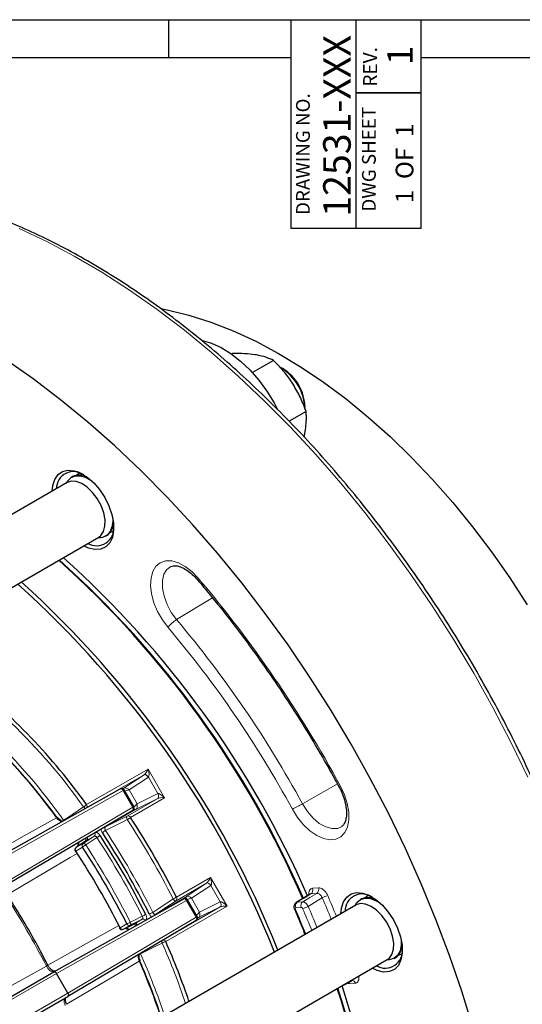
# Model space of a CAD drawing. Units: inches. Extents: x 0.7 to 33.3, y 0.7 to 21.3.
# Drawn here: x 24.4 to 27, y 16.1 to 21.3 of the extents above; entities that cross this region are included whole.
import ezdxf

# ---------------------------------------------------------------- set-up
doc = ezdxf.new("R2010")
doc.units = ezdxf.units.IN
doc.header["$MEASUREMENT"] = 0
doc.layers.add('1', color=7, linetype='Continuous')
doc.layers.add('TEMPLATE_TEXT', color=1, linetype='Continuous')
doc.styles.add('SLDTEXTSTYLE0', font='TXT', dxfattribs={"width": 0.7})
doc.styles.add('SLDTEXTSTYLE2', font='TXT', dxfattribs={"width": 0.6})

msp = doc.modelspace()

# ---------------------------------------------------------------- linework, layer by layer
at = {"color": 7, "linetype": 'Continuous', "lineweight": 25}
for p, q in [((0.7, 21.3), (33.3, 21.3)), ((25.15, 21.3), (25.15, 21.1)), ((25.8, 20.1931), (25.8, 21.3001)), ((26.1435, 21.3001), (26.1435, 20.1931)), ((26.487, 21.3001), (26.487, 20.1931)), ((0.9, 21.1), (25.8, 21.1)), ((26.487, 21.1), (33.1, 21.1)), ((26.487, 20.1931), (25.8, 20.1931)), ((25.4915, 19.5317), (25.4854, 19.5282)), ((25.7062, 19.4946), (25.5947, 19.4302)), ((25.7574, 19.4495), (25.7468, 19.4556)), ((25.8787, 19.2237), (25.7892, 19.1721)), ((25.869, 19.0885), (25.8751, 19.117)), ((24.6131, 18.8469), (19.8602, 16.1031)), ((24.642, 18.8787), (24.6369, 18.8758)), ((24.8577, 18.5875), (24.8381, 18.5803)), ((20.1067, 15.86), (24.78, 18.5578)), ((24.8169, 18.564), (24.822, 18.5669)), ((24.2059, 16.8374), (24.8941, 17.2249)), ((24.966, 17.1301), (24.9145, 17.2193)), ((24.9606, 17.1097), (24.2815, 16.7079)), ((25.9003, 16.6663), (25.8272, 16.6215)), ((25.9048, 16.6678), (25.9003, 16.6663)), ((26.1912, 16.6476), (26.2073, 16.661)), ((26.1427, 16.6085), (21.4205, 13.8824)), ((24.543, 16.2551), (25.2305, 16.6422)), ((25.3024, 16.5474), (25.2509, 16.6366)), ((26.1716, 16.6404), (26.1665, 16.6374)), ((25.297, 16.527), (24.6173, 16.1248)), ((21.5492, 13.5714), (26.3096, 16.3195)), ((26.3201, 16.3175), (26.3062, 16.3175)), ((26.3465, 16.3256), (26.3516, 16.3286)), ((21.53, 14.5158), (24.5423, 16.2547)), ((24.5444, 16.2559), (24.5391, 16.259)), ((24.6173, 16.1421), (24.5573, 16.2461)), ((26.0442, 16.1662), (26.1208, 16.2078)), ((26.1208, 16.2076), (26.1223, 16.2083)), ((24.412, 16.0062), (24.6173, 16.1248)), ((24.412, 16.0063), (24.6173, 16.1248)), ((24.6036, 16.1051), (24.6035, 16.1168))]:
    msp.add_line(p, q, dxfattribs=at)
at = {"color": 7, "linetype": 'Continuous', "lineweight": 35}
msp.add_line((26.487, 20.9132), (26.1435, 20.9132), dxfattribs=at)
at = {"color": 8, "linetype": 'Continuous', "lineweight": 18}
for p, q in [((25.3834, 18.2358), (25.1929, 18.121)), ((24.7163, 17.1406), (25.042, 17.3287)), ((25.042, 17.3287), (25.1295, 17.1773)), ((25.0208, 17.2991), (24.815, 17.1803)), ((24.9136, 17.2281), (25.0208, 17.2991)), ((25.0432, 17.2862), (24.9411, 17.2185)), ((25.0932, 17.1996), (25.0432, 17.2862)), ((24.9084, 17.2251), (24.9136, 17.2281)), ((24.9411, 17.2185), (24.9835, 17.145)), ((26.0449, 17.2509), (25.86, 17.1448)), ((24.9091, 17.2162), (24.2209, 16.8287)), ((24.9606, 17.127), (24.9091, 17.2162)), ((24.9309, 17.08), (25.0932, 17.1737)), ((25.1295, 17.1773), (24.9485, 17.0728)), ((25.0932, 17.1737), (24.9781, 17.1164)), ((24.9835, 17.145), (25.0932, 17.1996)), ((24.2809, 16.7248), (24.9606, 17.127)), ((24.9781, 17.1164), (24.8154, 17.0225)), ((24.7564, 16.9736), (24.7156, 16.9501)), ((24.6946, 16.9156), (24.6583, 16.8946)), ((24.6608, 16.9134), (24.6971, 16.9344)), ((25.1926, 16.6501), (25.3735, 16.7546)), ((25.3735, 16.7546), (25.461, 16.6032)), ((25.3523, 16.725), (25.19, 16.6313)), ((25.2451, 16.6539), (25.3523, 16.725)), ((25.3747, 16.712), (25.2726, 16.6443)), ((25.4247, 16.6255), (25.3747, 16.712)), ((25.9125, 16.6973), (25.9443, 16.7001)), ((25.0824, 16.56), (25.2451, 16.6539)), ((25.2726, 16.6443), (25.315, 16.5709)), ((25.9366, 16.6706), (25.9048, 16.6678)), ((25.2455, 16.6335), (24.5573, 16.246)), ((25.461, 16.6032), (25.1352, 16.4151)), ((25.2134, 16.4775), (25.4247, 16.5995)), ((25.297, 16.5443), (25.2455, 16.6335)), ((25.4247, 16.5995), (25.3096, 16.5422)), ((25.315, 16.5709), (25.4247, 16.6255)), ((25.8537, 16.5961), (25.8242, 16.5935)), ((25.8273, 16.6213), (25.8319, 16.623)), ((25.8319, 16.623), (25.8614, 16.6257)), ((24.6173, 16.1421), (25.297, 16.5443)), ((25.3096, 16.5422), (25.3044, 16.5392)), ((24.8931, 16.4878), (24.9294, 16.5088)), ((24.947, 16.5016), (24.9107, 16.4807)), ((24.9699, 16.5097), (25.0106, 16.5333)), ((25.0014, 16.3521), (25.002, 16.3504)), ((24.3065, 16.1749), (24.5027, 16.2855)), ((24.5573, 16.2461), (21.545, 14.5071)), ((26.1402, 16.1951), (26.1084, 16.1923)), ((21.605, 14.4032), (24.6173, 16.1421)), ((24.6173, 16.1248), (21.605, 14.3859))]:
    msp.add_line(p, q, dxfattribs=at)
at = {"color": 8, "linetype": 'Continuous', "lineweight": 18, "flags": 128}
for points in [[(27.0541, 17.2861), (26.9643, 17.4718), (26.8689, 17.6554), (26.7679, 17.8365), (26.6618, 18.0146), (26.5507, 18.1892), (26.4349, 18.36), (26.3148, 18.5264), (26.1906, 18.6881), (26.0626, 18.8446), (25.9312, 18.9956), (25.7967, 19.1406), (25.6594, 19.2794), (25.5198, 19.4115), (25.378, 19.5367), (25.2346, 19.6545), (25.0898, 19.7648), (24.944, 19.8671), (24.7976, 19.9614), (24.651, 20.0473), (24.5045, 20.1246), (24.3585, 20.1931)], [(25.1481, 18.0796), (25.1179, 18.12), (25.0926, 18.1643), (25.0732, 18.2107), (25.0606, 18.257), (25.0553, 18.3014), (25.0575, 18.3417), (25.0671, 18.3763), (25.0838, 18.4037), (25.1067, 18.4226), (25.135, 18.4322), (25.1673, 18.4322), (25.2023, 18.4224), (25.2384, 18.4034), (25.274, 18.376), (25.3076, 18.3413)], [(25.1629, 18.4029), (25.1417, 18.387), (25.126, 18.3612), (25.118, 18.3277), (25.1181, 18.2884), (25.1263, 18.2456), (25.1422, 18.2017), (25.1649, 18.1594), (25.1929, 18.121)], [(25.3051, 18.3306), (25.3047, 18.3312), (25.3044, 18.3337), (25.3054, 18.3371), (25.3076, 18.3413)], [(25.0432, 17.2862), (25.0407, 17.2898), (25.0378, 17.293), (25.0348, 17.2957), (25.0316, 17.2978), (25.0286, 17.2993), (25.0257, 17.3), (25.023, 17.2999), (25.0208, 17.2991)], [(24.9091, 17.2162), (24.9075, 17.2187), (24.9057, 17.2209), (24.9037, 17.2227), (24.9016, 17.2241), (24.8995, 17.2251), (24.8975, 17.2255), (24.8957, 17.2255), (24.8941, 17.2249)], [(24.9145, 17.2193), (24.9143, 17.2192), (24.9136, 17.2188), (24.9125, 17.2182), (24.911, 17.2173), (24.9091, 17.2162)], [(26.0611, 17.2386), (26.0826, 17.1927), (26.0976, 17.1461), (26.1054, 17.1009), (26.1057, 17.059), (26.0985, 17.0223), (26.0841, 16.9924), (26.0631, 16.9705), (26.0365, 16.9577), (26.0054, 16.9545), (25.9711, 16.9611), (25.9353, 16.9771), (25.8993, 17.0018), (25.8649, 17.0342), (25.8335, 17.0729), (25.8064, 17.1161)], [(25.0932, 17.1996), (25.095, 17.1956), (25.0964, 17.1915), (25.0972, 17.1876), (25.0975, 17.1838), (25.0972, 17.1804), (25.0964, 17.1775), (25.095, 17.1752), (25.0932, 17.1737)], [(24.5938, 17.0576), (24.6148, 17.0715), (24.7003, 17.1282)], [(24.966, 17.1301), (24.9658, 17.13), (24.9651, 17.1296), (24.964, 17.129), (24.9625, 17.1281), (24.9606, 17.127)], [(24.9606, 17.1097), (24.9619, 17.1108), (24.9629, 17.1123), (24.9635, 17.1143), (24.9637, 17.1166), (24.9635, 17.1191), (24.9629, 17.1217), (24.9619, 17.1244), (24.9606, 17.127)], [(25.86, 17.1448), (25.8858, 17.1044), (25.9162, 17.0692), (25.9493, 17.0414), (25.9832, 17.0224), (26.0161, 17.0135), (26.0459, 17.0151), (26.0664, 17.0239)], [(24.1661, 16.8519), (24.3978, 16.9824), (24.5558, 17.0714)], [(24.8154, 17.0225), (24.8724, 17.0509), (24.9309, 17.08)], [(24.9317, 17.0615), (24.9089, 17.0501), (24.8162, 17.0039)], [(24.9309, 17.08), (24.9297, 17.0789), (24.9288, 17.0772), (24.9282, 17.0751), (24.9281, 17.0727), (24.9284, 17.07), (24.9292, 17.0671), (24.9303, 17.0642), (24.9317, 17.0615)], [(24.8154, 17.0225), (24.8132, 17.0217), (24.8115, 17.0214)], [(24.6971, 16.9344), (24.7272, 16.9543), (24.7564, 16.9736)], [(24.7706, 16.9662), (24.7495, 16.9523), (24.7113, 16.9269)], [(24.6971, 16.9344), (24.6985, 16.9349), (24.7002, 16.935), (24.702, 16.9346), (24.7039, 16.9338), (24.7059, 16.9326), (24.7078, 16.931), (24.7097, 16.9291), (24.7113, 16.9269)], [(24.6658, 16.8822), (24.6288, 16.8603), (24.3775, 16.7117), (24.2954, 16.6632)], [(25.3747, 16.712), (25.3722, 16.7156), (25.3693, 16.7188), (25.3663, 16.7215), (25.3631, 16.7236), (25.3601, 16.7251), (25.3572, 16.7258), (25.3545, 16.7258), (25.3523, 16.725)], [(25.9048, 16.6678), (25.8688, 16.6457), (25.8319, 16.623)], [(25.8614, 16.6257), (25.8993, 16.6483), (25.9366, 16.6706)], [(25.9648, 16.6468), (25.9379, 16.6307), (25.8896, 16.6018)], [(25.0667, 16.57), (25.088, 16.584), (25.1743, 16.6412)], [(25.19, 16.6313), (25.1355, 16.5952), (25.0824, 16.56)], [(25.1743, 16.6412), (25.176, 16.6386), (25.178, 16.6362), (25.1801, 16.6341), (25.1823, 16.6325), (25.1845, 16.6314), (25.1865, 16.6308), (25.1884, 16.6307), (25.19, 16.6313)], [(25.2455, 16.6335), (25.2439, 16.636), (25.2421, 16.6382), (25.2401, 16.64), (25.238, 16.6414), (25.236, 16.6424), (25.234, 16.6428), (25.2321, 16.6428), (25.2305, 16.6422)], [(25.2509, 16.6366), (25.2507, 16.6365), (25.2501, 16.6361), (25.2489, 16.6355), (25.2474, 16.6346), (25.2455, 16.6335)], [(25.4247, 16.6255), (25.4265, 16.6215), (25.4279, 16.6174), (25.4287, 16.6134), (25.429, 16.6096), (25.4287, 16.6062), (25.4279, 16.6033), (25.4265, 16.6011), (25.4247, 16.5995)], [(24.9477, 16.5176), (24.9703, 16.5289), (25.0113, 16.5493)], [(25.0796, 16.5572), (25.0806, 16.5585), (25.0824, 16.56)], [(25.3024, 16.5474), (25.3022, 16.5473), (25.3016, 16.5469), (25.3004, 16.5463), (25.2989, 16.5454), (25.297, 16.5443)], [(25.297, 16.527), (25.2983, 16.5281), (25.2993, 16.5296), (25.2999, 16.5316), (25.3001, 16.5339), (25.2999, 16.5364), (25.2993, 16.539), (25.2983, 16.5417), (25.297, 16.5443)], [(25.8225, 16.5858), (25.8202, 16.5854), (25.8186, 16.5855), (25.8178, 16.5858), (25.8177, 16.586)], [(24.5113, 16.2894), (24.744, 16.4205), (24.8864, 16.5007)], [(25.0106, 16.5333), (24.9793, 16.5177), (24.947, 16.5016)], [(24.9477, 16.5176), (24.9487, 16.5151), (24.9494, 16.5126), (24.9498, 16.5101), (24.9499, 16.5078), (24.9496, 16.5057), (24.949, 16.504), (24.9481, 16.5026), (24.947, 16.5016)], [(25.1165, 16.4074), (25.0939, 16.3961), (25.002, 16.3504)], [(24.995, 16.3107), (24.9425, 16.2796), (24.6908, 16.1307), (24.6098, 16.0828)], [(26.1045, 16.199), (26.1066, 16.1961), (26.1084, 16.1923)]]:
    msp.add_lwpolyline(points, dxfattribs=at)
at = {"color": 7, "linetype": 'Continuous', "lineweight": 25, "flags": 128}
for points in [[(25.1098, 19.7692), (25.1426, 19.7629), (25.2578, 19.7349), (25.3749, 19.6976), (25.4934, 19.6513), (25.6128, 19.596), (25.7327, 19.532), (25.8527, 19.4596), (25.9723, 19.3789), (26.091, 19.2903), (26.2085, 19.1941), (26.3242, 19.0907), (26.4378, 18.9804), (26.5489, 18.8637), (26.6569, 18.7411), (26.7616, 18.6129), (26.8625, 18.4796), (26.9592, 18.3417), (27.0514, 18.1998)], [(25.3303, 19.5995), (25.3773, 19.5862), (25.429, 19.5631), (25.481, 19.5313), (25.5322, 19.4914), (25.5817, 19.4441), (25.6283, 19.3906), (25.6712, 19.3319), (25.7095, 19.2691), (25.7261, 19.2376)], [(26.7622, 15.9617), (26.7039, 16.1515), (26.6389, 16.3415), (26.5673, 16.5314), (26.4893, 16.7206), (26.4052, 16.9086), (26.3151, 17.0951), (26.2192, 17.2794), (26.1179, 17.4612), (26.0114, 17.64), (25.8998, 17.8153), (25.7836, 17.9868), (25.663, 18.1538), (25.5383, 18.3162), (25.4098, 18.4733), (25.2779, 18.6249), (25.1429, 18.7705), (25.005, 18.9098), (24.8648, 19.0425), (24.7225, 19.1681), (24.5785, 19.2864), (24.4331, 19.3971), (24.2868, 19.4999)], [(24.5336, 18.801), (24.5366, 18.8312), (24.5471, 18.8641), (24.5646, 18.8893), (24.5883, 18.9059), (24.6171, 18.9129), (24.6495, 18.9101), (24.6842, 18.8976), (24.7195, 18.8759), (24.7537, 18.8461), (24.7852, 18.8097), (24.8126, 18.7682), (24.8346, 18.7236), (24.8501, 18.6781), (24.8585, 18.6337)], [(24.6617, 18.8859), (24.6742, 18.8971), (24.6777, 18.8993)], [(24.6097, 18.8449), (24.6154, 18.8551), (24.6334, 18.8735), (24.6567, 18.883), (24.6842, 18.883), (24.7141, 18.8735), (24.7432, 18.8562)], [(24.78, 18.5578), (24.7913, 18.5664), (24.8058, 18.5878), (24.8135, 18.6164), (24.8138, 18.6504), (24.8067, 18.6876), (24.7928, 18.7258), (24.7727, 18.7625), (24.7479, 18.7954), (24.7199, 18.8225), (24.6904, 18.842), (24.6613, 18.8528), (24.6344, 18.8541), (24.6131, 18.8469)], [(24.8585, 18.6337), (24.8593, 18.5925), (24.8525, 18.5564), (24.8384, 18.5272), (24.8177, 18.5062), (24.7913, 18.4943), (24.7605, 18.4922), (24.7267, 18.4999), (24.7004, 18.5119)], [(24.8531, 18.6658), (24.8542, 18.6435), (24.8499, 18.6109)], [(24.7156, 16.9501), (24.6889, 16.9322), (24.6608, 16.9134)], [(24.6563, 16.8925), (24.6563, 16.8926), (24.6565, 16.893), (24.6572, 16.8937), (24.6583, 16.8946)], [(26.0632, 16.5626), (26.0662, 16.5929), (26.0767, 16.6257), (26.0942, 16.651), (26.1179, 16.6675), (26.1466, 16.6745), (26.1791, 16.6717), (26.2138, 16.6592), (26.2491, 16.6375), (26.2833, 16.6078), (26.3148, 16.5713), (26.3422, 16.5298), (26.3642, 16.4853), (26.3797, 16.4397), (26.3881, 16.3953)], [(26.139, 16.6059), (26.1489, 16.6222), (26.1683, 16.6384), (26.1929, 16.6455), (26.2211, 16.6431), (26.2514, 16.6313), (26.2728, 16.6179)], [(26.198, 16.6485), (26.1734, 16.6414), (26.1716, 16.6404)], [(26.2476, 16.6386), (26.2262, 16.6461), (26.198, 16.6485)], [(26.1672, 16.6161), (26.1436, 16.609), (26.1427, 16.6085)], [(26.3096, 16.3195), (26.3186, 16.326), (26.334, 16.3464), (26.3425, 16.3741), (26.3438, 16.4075), (26.3376, 16.4445), (26.3245, 16.4827), (26.3051, 16.5197), (26.2808, 16.5532), (26.2531, 16.5811), (26.2237, 16.6017), (26.1944, 16.6136), (26.1672, 16.6161)], [(24.8903, 16.4872), (24.8904, 16.4872), (24.8909, 16.4871), (24.8918, 16.4874), (24.8931, 16.4878)], [(24.9107, 16.4807), (24.941, 16.4955), (24.9699, 16.5097)], [(26.3881, 16.3953), (26.3889, 16.3541), (26.3821, 16.318), (26.368, 16.2888), (26.3473, 16.2678), (26.3209, 16.2559), (26.2901, 16.2538), (26.2563, 16.2615), (26.23, 16.2736)], [(26.3827, 16.4275), (26.3834, 16.3965), (26.3772, 16.3653), (26.3641, 16.3409), (26.3447, 16.3246), (26.3201, 16.3175)], [(26.3873, 16.3492), (26.3855, 16.3482), (26.3677, 16.342)], [(24.5423, 16.2547), (24.5439, 16.2553), (24.5457, 16.2554), (24.5477, 16.2549), (24.5498, 16.254), (24.5519, 16.2526), (24.5539, 16.2507), (24.5557, 16.2485), (24.5573, 16.2461)], [(24.6173, 16.1421), (24.6186, 16.1395), (24.6196, 16.1368), (24.6202, 16.1342), (24.6204, 16.1317), (24.6202, 16.1294), (24.6196, 16.1275), (24.6186, 16.1259), (24.6173, 16.1248)], [(26.0952, 14.0832), (26.1342, 14.1828), (26.1721, 14.3025), (26.203, 14.4285), (26.2267, 14.5605), (26.2431, 14.6979), (26.2523, 14.8404), (26.2541, 14.9876), (26.2486, 15.1388), (26.2358, 15.2936), (26.2157, 15.4516), (26.1885, 15.6121), (26.1541, 15.7747), (26.1127, 15.9389), (26.0644, 16.1041), (26.0445, 16.1664)]]:
    msp.add_lwpolyline(points, dxfattribs=at)
at = {"color": 7, "linetype": 'Continuous', "lineweight": 25}
for centre, radius, start, end in [((25.6011, 19.2245), 0.2732, 2.2289, 57.7657), ((25.6244, 19.238), 0.2498, 2.158, 57.8366), ((24.6476, 18.8139), 0.0917, 53.4286, 180.0648), ((24.6784, 18.8048), 0.0824, 61.2324, 116.1856), ((24.777, 18.6349), 0.0815, 303.5099, 359.0614), ((24.7687, 18.6042), 0.0917, 239.976, 6.5199), ((24.7834, 18.623), 0.0675, 264.1825, 349.6047), ((21.0939, 14.5679), 5.1995, 23.5063, 48.0652), ((21.1296, 14.5897), 5.1618, 23.447, 48.1895), ((21.1512, 14.6003), 5.1634, 23.4803, 48.2031), ((20.8816, 14.4402), 5.2179, 21.706, 48.0507), ((20.8942, 14.4482), 5.1826, 21.6416, 48.1704), ((21.9927, 15.1798), 3.356, 35.7518, 51.5475), ((21.9031, 15.131), 3.29, 36.1273, 51.5172), ((24.9015, 17.2118), 0.015, 43.4505, 119.3811), ((24.9015, 17.2118), 0.015, 30, 43.4505), ((24.953, 17.1226), 0.015, 300.6134, 30), ((21.2567, 14.6595), 4.4106, 26.8277, 33.1723), ((21.1989, 14.6261), 4.2903, 26.7638, 33.2362), ((21.1677, 14.6081), 4.3445, 26.7136, 33.2864), ((24.6689, 16.9008), 0.015, 123.8259, 210), ((21.1534, 14.5999), 4.2311, 26.8179, 33.1821), ((24.6689, 16.9008), 0.015, 210, 213.2839), ((21.2258, 14.6417), 4.1058, 26.7206, 33.2794), ((25.2379, 16.6291), 0.015, 43.4505, 119.3811), ((26.1772, 16.5756), 0.0917, 53.4286, 180.0648), ((25.2379, 16.6291), 0.015, 30, 43.4505), ((25.2894, 16.5399), 0.015, 300.6134, 30), ((24.9037, 16.4939), 0.015, 206.7162, 210), ((24.9037, 16.4939), 0.015, 210, 296.1681), ((21.7577, 14.9183), 3.6943, 18.6247, 23.9012), ((26.305, 16.3974), 0.0831, 304.0728, 358.4985), ((26.2983, 16.3659), 0.0917, 239.976, 6.5199), ((21.6766, 14.8691), 3.6213, 18.4245, 23.5328), ((22.0295, 14.8491), 4.2539, 6.4719, 18.2451), ((22.2011, 14.8778), 4.0568, 3.7722, 18.5451)]:
    msp.add_arc(centre, radius, start, end, dxfattribs=at)
at = {"color": 8, "linetype": 'Continuous', "lineweight": 18}
for centre, radius, start, end in [((20.3079, 14.116), 6.546, 28.49173, 40.20214), ((25.2693, 17.9935), 0.1487, 120.9293, 144.6365), ((20.7666, 14.3803), 5.7952, 28.49173, 40.20214), ((20.7799, 14.3879), 5.7192, 28.4917, 40.2021), ((22.1454, 15.3154), 3.1328, 35.3577, 56.838), ((22.034, 15.2573), 3.1065, 35.7305, 56.9807), ((22.0455, 15.2571), 3.1202, 35.2432, 56.9694), ((24.9196, 17.2193), 0.0107, 124.1264, 152.9796), ((24.9204, 17.2193), 0.0111, 124.4601, 155.1674), ((26.0493, 17.2566), 0.0215, 281.0035, 303.3268), ((24.6598, 17.1971), 0.0799, 300.4695, 315.0607), ((24.7143, 17.1379), 0.017, 214.4534, 255.9546), ((24.7033, 17.1324), 0.0154, 331.4342, 32.279), ((24.9732, 17.1274), 0.012, 238.701, 293.9655), ((24.9736, 17.128), 0.0124, 238.4523, 293.9082), ((25.3628, 18.0095), 0.9975, 296.4067, 299.8981), ((24.5616, 17.0646), 0.00895, 88.3266, 130.2875), ((24.9358, 17.0668), 0.014, 25.243, 110.2924), ((24.8554, 17.1924), 0.1516, 300.2222, 307.8896), ((21.2615, 14.6623), 4.3847, 26.8277, 33.1723), ((24.6389, 16.9822), 0.0879, 120.9231, 126.0948), ((24.707, 16.9607), 0.0137, 309.1994, 26.6), ((24.7477, 16.9843), 0.0137, 309.3147, 28.4052), ((24.6958, 17.0946), 0.1486, 300.2271, 308.0474), ((21.2038, 14.629), 4.2644, 26.7638, 33.2362), ((24.8899, 16.8774), 0.1464, 120.2309, 128.1712), ((21.1628, 14.6053), 4.3704, 26.7136, 33.2864), ((24.6698, 16.9026), 0.014, 129.7022, 214.7583), ((24.7061, 16.9236), 0.014, 129.7022, 214.7583), ((24.7874, 16.7964), 0.1511, 120.223, 127.9137), ((21.1485, 14.5971), 4.257, 26.8179, 33.1821), ((25.8901, 16.6874), 0.0245, 306.9938, 23.8498), ((25.9218, 16.6902), 0.0245, 306.9938, 23.8498), ((20.7193, 14.3493), 4.2501, 27.1015, 32.8985), ((25.2497, 16.5094), 0.1518, 112.1184, 119.7728), ((25.181, 16.6421), 0.014, 309.7022, 34.7583), ((25.252, 16.6443), 0.0119, 125.7097, 181.6081), ((25.2531, 16.6441), 0.0125, 126.4201, 181.205), ((26.0218, 16.5472), 0.1148, 104.2356, 119.8109), ((20.9617, 14.4649), 5.4582, 22.271, 23.5628), ((20.9552, 14.4612), 5.4967, 22.3254, 23.5627), ((25.8467, 16.6034), 0.0245, 126.9938, 203.8498), ((25.8761, 16.6061), 0.0245, 126.9938, 203.8498), ((25.8327, 16.7011), 0.1145, 284.1933, 299.8101), ((20.8893, 14.423), 5.4544, 22.2665, 23.5449), ((25.0852, 16.4201), 0.1488, 111.9605, 119.7679), ((24.994, 16.6972), 0.1466, 291.8368, 299.7641), ((25.3053, 16.5525), 0.0111, 264.8238, 295.5341), ((25.3049, 16.5518), 0.0107, 267.0104, 295.8678), ((20.9565, 14.4619), 5.3093, 22.0525, 23.58), ((20.8958, 14.4267), 5.4159, 22.2113, 23.545), ((24.9058, 16.4938), 0.014, 205.243, 290.2924), ((24.8725, 16.649), 0.1513, 292.0942, 299.772), ((24.9421, 16.5148), 0.014, 205.243, 290.2924), ((24.9747, 16.497), 0.0137, 33.7021, 110.8145), ((25.0155, 16.5204), 0.0137, 31.8459, 110.6956), ((25.1317, 16.4147), 0.0169, 163.2314, 205.6577), ((25.1559, 16.3378), 0.08, 104.947, 119.5256), ((21.7625, 14.921), 3.6685, 18.5443, 23.9018), ((25.1216, 16.4079), 0.0154, 27.672, 89.4834), ((24.9593, 16.4274), 0.088, 293.8916, 299.0719), ((21.6607, 14.8627), 3.6575, 18.5025, 24.0011), ((24.4923, 16.3085), 0.0253, 294.3363, 315.7537), ((24.992, 16.3191), 0.00899, 289.7713, 331.5114), ((21.6513, 14.8545), 3.647, 18.5068, 23.5321), ((26.1224, 16.1897), 0.0187, 16.9292, 90.1964)]:
    msp.add_arc(centre, radius, start, end, dxfattribs=at)
for centre, major_axis, ratio, start_param, end_param in [((25.0314, 17.3226), (0.0144, 0.0244), 0.229181, 3.580348, 5.098785), ((25.0314, 17.3226), (-0.0104, 0.0372), 0.308302, 3.272944, 4.791381), ((24.9254, 17.2089), (-0.012, 0.019), 0.548251, 6.2091, 6.258721), ((24.9307, 17.2125), (0.0189, -0.0141), 0.478609, 1.36861, 2.887046), ((24.9307, 17.2125), (0.0226, 0.0059), 0.157381, 1.050859, 2.104676), ((25.1188, 17.1712), (-0.027, 0.0276), 0.308306, 4.633359, 6.151795), ((25.1188, 17.1712), (0.0283, 0.0003), 0.229114, 1.184328, 2.702765), ((24.9731, 17.139), (0.0164, 0.0166), 0.157258, 4.17161, 5.232362), ((24.9674, 17.1362), (-0.0104, 0.0199), 0.548246, 3.166215, 3.215836), ((24.9731, 17.139), (-0.0028, 0.0234), 0.478567, 3.396271, 4.914707), ((25.3629, 16.7484), (0.0144, 0.0244), 0.229181, 3.580348, 5.098785), ((25.3629, 16.7484), (-0.0104, 0.0372), 0.308302, 3.272944, 4.791381), ((25.2569, 16.6348), (-0.012, 0.019), 0.548251, 6.2091, 6.258721), ((25.2622, 16.6383), (0.0189, -0.0141), 0.478609, 1.36861, 2.887046), ((25.2622, 16.6383), (0.0226, 0.0059), 0.157381, 1.050859, 2.111603), ((25.4503, 16.597), (-0.027, 0.0276), 0.308306, 4.633359, 6.151795), ((25.4503, 16.597), (0.0283, 0.0003), 0.229114, 1.184328, 2.702765), ((25.3046, 16.5648), (0.0164, 0.0166), 0.157258, 4.178545, 5.232362), ((25.2989, 16.562), (-0.0104, 0.0199), 0.548246, 3.166215, 3.215836), ((25.3046, 16.5648), (-0.0028, 0.0234), 0.478567, 3.396271, 4.914707)]:
    msp.add_ellipse(centre, major_axis=major_axis, ratio=ratio, start_param=start_param, end_param=end_param, dxfattribs=at)
at = {"color": 7, "linetype": 'Continuous', "lineweight": 25}
msp.add_ellipse((24.6098, 16.1378), major_axis=(-0.0075, 0.013), ratio=0.577382, start_param=3.141636, end_param=3.93425, dxfattribs=at)
for points, knots in [([(27.0983, 13.3423), (27.1023, 13.3463), (27.1338, 13.378), (27.1876, 13.4445), (27.2593, 13.5421), (27.3246, 13.6474), (27.3842, 13.7595), (27.4376, 13.8781), (27.4848, 14.0031), (27.5257, 14.134), (27.5602, 14.2707), (27.5881, 14.4128), (27.6095, 14.5599), (27.6242, 14.7118), (27.6323, 14.868), (27.6337, 15.0282), (27.6285, 15.192), (27.6167, 15.3592), (27.5982, 15.5292), (27.5732, 15.7017), (27.5417, 15.8763), (27.5037, 16.0526), (27.4595, 16.2303), (27.409, 16.4089), (27.3524, 16.588), (27.2899, 16.7673), (27.2215, 16.9462), (27.1474, 17.1245), (27.0679, 17.3018), (26.9829, 17.4775), (26.8929, 17.6514), (26.7979, 17.823), (26.6983, 17.992), (26.5941, 18.1579), (26.4856, 18.3204), (26.3732, 18.4792), (26.2569, 18.6339), (26.1372, 18.7841), (26.0142, 18.9294), (25.8883, 19.0697), (25.7596, 19.2045), (25.6286, 19.3335), (25.4955, 19.4565), (25.3605, 19.5731), (25.224, 19.6832), (25.0864, 19.7864), (24.9478, 19.8825), (24.8086, 19.9713), (24.6691, 20.0526), (24.5297, 20.1262), (24.3906, 20.1919), (24.2521, 20.2495), (24.1145, 20.299), (23.9783, 20.3402), (23.8436, 20.3729), (23.7109, 20.3972), (23.5804, 20.4129), (23.4524, 20.4199), (23.3272, 20.4185), (23.2053, 20.408), (23.1093, 20.3942), (23.0554, 20.3808), (23.0396, 20.3769)], [0, 0, 0, 0, 0.002424, 0.019362, 0.036321, 0.053305, 0.070312, 0.087342, 0.104391, 0.121456, 0.138535, 0.155624, 0.172719, 0.18982, 0.206922, 0.224026, 0.24113, 0.258232, 0.275333, 0.292431, 0.309528, 0.326622, 0.343715, 0.360805, 0.377893, 0.39498, 0.412065, 0.429149, 0.446232, 0.463314, 0.480396, 0.497477, 0.514558, 0.53164, 0.548721, 0.565803, 0.582886, 0.599971, 0.617056, 0.634143, 0.651232, 0.668323, 0.685415, 0.702511, 0.719609, 0.736709, 0.753812, 0.770918, 0.788025, 0.805135, 0.822246, 0.839356, 0.856465, 0.873571, 0.89067, 0.907761, 0.92484, 0.941903, 0.958948, 0.97597, 0.992968, 1, 1, 1, 1]), ([(25.6164, 19.5233), (25.6139, 19.5237), (25.5944, 19.527), (25.5543, 19.531), (25.5125, 19.5315), (25.4915, 19.5317)], [0, 0, 0, 0, 0.070092, 0.530785, 1, 1, 1, 1]), ([(25.7062, 19.4946), (25.6937, 19.5004), (25.6684, 19.5122), (25.6339, 19.5196), (25.6164, 19.5233)], [0, 0, 0, 0, 0.495458, 1, 1, 1, 1]), ([(25.81, 19.3693), (25.808, 19.3725), (25.7923, 19.3967), (25.7593, 19.4403), (25.724, 19.4764), (25.7062, 19.4946)], [0, 0, 0, 0, 0.070092, 0.530785, 1, 1, 1, 1]), ([(25.8787, 19.2237), (25.8696, 19.2485), (25.8512, 19.2987), (25.8238, 19.3456), (25.81, 19.3693)], [0, 0, 0, 0, 0.495458, 1, 1, 1, 1]), ([(25.8751, 19.117), (25.8785, 19.1458), (25.8829, 19.1839), (25.8795, 19.216), (25.8787, 19.2237)], [0, 0, 0, 0, 0.759423, 1, 1, 1, 1]), ([(25.1627, 18.4026), (25.1669, 18.4042), (25.1752, 18.4074), (25.1948, 18.4066), (25.2193, 18.3993), (25.2473, 18.3841), (25.2754, 18.3622), (25.2946, 18.3428), (25.3041, 18.3317), (25.3051, 18.3306)], [0, 0, 0, 0, 0.169872, 0.327942, 0.497666, 0.661197, 0.824483, 0.98133, 1, 1, 1, 1]), ([(25.3051, 18.3306), (25.3257, 18.306), (25.3857, 18.2347), (25.4826, 18.1128), (25.5943, 17.9639), (25.7023, 17.8108), (25.8064, 17.654), (25.9062, 17.4938), (25.9882, 17.3539), (26.036, 17.2671), (26.0534, 17.2355)], [0, 0, 0, 0, 0.074013, 0.214828, 0.355663, 0.496507, 0.637359, 0.778216, 0.919075, 1, 1, 1, 1]), ([(26.0534, 17.2355), (26.0568, 17.2289), (26.0669, 17.2095), (26.08, 17.1764), (26.09, 17.138), (26.0941, 17.1026), (26.0925, 17.0723), (26.0863, 17.0487), (26.0772, 17.0324), (26.0703, 17.0269), (26.0668, 17.0242)], [0, 0, 0, 0, 0.069878, 0.205252, 0.339866, 0.472907, 0.604031, 0.73381, 0.864385, 1, 1, 1, 1]), ([(24.5884, 17.0527), (24.5864, 17.0533), (24.5817, 17.0546), (24.5716, 17.0618), (24.5651, 17.0697), (24.5619, 17.0736)], [0, 0, 0, 0, 0.2716, 0.640045, 1, 1, 1, 1]), ([(24.675, 16.9229), (24.6749, 16.9234), (24.6733, 16.9288), (24.6737, 16.936), (24.6749, 16.9396), (24.6753, 16.9409)], [0, 0, 0, 0, 0.059052, 0.668521, 1, 1, 1, 1]), ([(24.7166, 16.9511), (24.7166, 16.9511), (24.7166, 16.9511), (24.7157, 16.9504), (24.7152, 16.9499)], [0, 0, 0, 0, 0.355716, 1, 1, 1, 1]), ([(24.5104, 16.2909), (24.4982, 16.3144), (24.4628, 16.3826), (24.4004, 16.4939), (24.3401, 16.5934), (24.3046, 16.6487), (24.2963, 16.6617)], [0, 0, 0, 0, 0.185921, 0.539017, 0.892152, 1, 1, 1, 1]), ([(25.9014, 16.6672), (25.9014, 16.6672), (25.9016, 16.6678), (25.9002, 16.6661), (25.8998, 16.6661), (25.8997, 16.6661)], [0, 0, 0, 0, 0.06337, 0.694614, 1, 1, 1, 1]), ([(25.8272, 16.6214), (25.8247, 16.6195), (25.8201, 16.616), (25.8161, 16.6083), (25.8146, 16.6001), (25.8152, 16.5924), (25.8172, 16.5879), (25.8181, 16.5861)], [0, 0, 0, 0, 0.22688, 0.434634, 0.634112, 0.848931, 1, 1, 1, 1]), ([(25.8177, 16.586), (25.8297, 16.5586), (25.8489, 16.5143), (25.8664, 16.4698), (25.8731, 16.4528)], [0, 0, 0, 0, 0.618586, 1, 1, 1, 1]), ([(24.9415, 16.4794), (24.9396, 16.4799), (24.9353, 16.4809), (24.9293, 16.4855), (24.926, 16.4882)], [0, 0, 0, 0, 0.436581, 1, 1, 1, 1]), ([(24.9697, 16.5095), (24.9699, 16.5096), (24.9707, 16.5102), (24.9711, 16.5101), (24.9714, 16.51)], [0, 0, 0, 0, 0.222688, 1, 1, 1, 1]), ([(24.9991, 16.3167), (24.9974, 16.3216), (24.994, 16.3316), (24.9935, 16.3433), (24.9948, 16.3471), (24.9953, 16.3484)], [0, 0, 0, 0, 0.389529, 0.781174, 1, 1, 1, 1]), ([(24.5425, 16.2573), (24.5422, 16.2574), (24.5398, 16.258), (24.5319, 16.263), (24.5218, 16.2731), (24.5142, 16.2833), (24.5112, 16.2896), (24.5106, 16.2909)], [0, 0, 0, 0, 0.043584, 0.329207, 0.615966, 0.919794, 1, 1, 1, 1]), ([(24.9999, 16.3149), (24.9997, 16.3154), (24.9993, 16.316), (24.9992, 16.3166), (24.9991, 16.3167)], [0, 0, 0, 0, 0.812874, 1, 1, 1, 1]), ([(24.5481, 16.258), (24.5462, 16.258), (24.5417, 16.258), (24.5367, 16.2598), (24.5344, 16.2619), (24.534, 16.2623)], [0, 0, 0, 0, 0.382661, 0.894598, 1, 1, 1, 1]), ([(24.6039, 16.1045), (24.6037, 16.1054), (24.6032, 16.1082), (24.6041, 16.1128), (24.6055, 16.1167), (24.6067, 16.1184), (24.607, 16.1188)], [0, 0, 0, 0, 0.177448, 0.572873, 0.907132, 1, 1, 1, 1]), ([(24.6099, 16.0827), (24.6097, 16.083), (24.6069, 16.0885), (24.6044, 16.0969), (24.604, 16.1031), (24.6039, 16.1051)], [0, 0, 0, 0, 0.0483902, 0.6936082, 1, 1, 1, 1])]:
    msp.add_open_spline(points, degree=3, knots=knots, dxfattribs=at)
at = {"color": 8, "linetype": 'Continuous', "lineweight": 18}
for points, knots in [([(24.5855, 17.0511), (24.5827, 17.0516), (24.5766, 17.0526), (24.5658, 17.0596), (24.5592, 17.0674), (24.5558, 17.0714)], [0, 0, 0, 0, 0.2828649, 0.6280584, 1, 1, 1, 1]), ([(24.5948, 17.0563), (24.5945, 17.0566), (24.5942, 17.057), (24.5939, 17.0574), (24.5938, 17.0576)], [0, 0, 0, 0, 0.641752, 1, 1, 1, 1]), ([(24.7923, 17.0101), (24.7929, 17.0072), (24.7943, 17.0012), (24.7977, 16.9955), (24.7994, 16.9925)], [0, 0, 0, 0, 0.485818, 1, 1, 1, 1]), ([(24.8154, 17.0225), (24.8146, 17.0218), (24.813, 17.0206), (24.8119, 17.0171), (24.812, 17.0129), (24.8134, 17.0082), (24.8153, 17.0053), (24.8162, 17.0039)], [0, 0, 0, 0, 0.192489, 0.3939749, 0.5954494, 0.7974784, 1, 1, 1, 1]), ([(24.7139, 16.9637), (24.7131, 16.9619), (24.7116, 16.9581), (24.7121, 16.9527), (24.7125, 16.9498)], [0, 0, 0, 0, 0.452494, 1, 1, 1, 1]), ([(24.7564, 16.9736), (24.7573, 16.974), (24.7593, 16.9748), (24.7629, 16.9739), (24.7665, 16.9715), (24.769, 16.9687), (24.7702, 16.9668), (24.7706, 16.9662)], [0, 0, 0, 0, 0.22928, 0.458169, 0.686701, 0.915449, 1, 1, 1, 1]), ([(24.7874, 16.9776), (24.7867, 16.9786), (24.7841, 16.9824), (24.7788, 16.9879), (24.7715, 16.9928), (24.767, 16.9935), (24.7648, 16.9938)], [0, 0, 0, 0, 0.109771, 0.407205, 0.704742, 1, 1, 1, 1]), ([(24.6703, 16.9197), (24.6699, 16.9237), (24.6691, 16.9313), (24.6714, 16.9366), (24.6725, 16.9392)], [0, 0, 0, 0, 0.52307, 1, 1, 1, 1]), ([(25.8949, 16.663), (25.8944, 16.6669), (25.8933, 16.6759), (25.8966, 16.6871), (25.9031, 16.6952), (25.9095, 16.6966), (25.9125, 16.6973)], [0, 0, 0, 0, 0.208375, 0.484762, 0.761122, 1, 1, 1, 1]), ([(25.9443, 16.7001), (25.9481, 16.6999), (25.9557, 16.6995), (25.9685, 16.6921), (25.9805, 16.6807), (25.9889, 16.6686), (25.9925, 16.6609), (25.9936, 16.6585)], [0, 0, 0, 0, 0.224533, 0.449068, 0.67357, 0.89806, 1, 1, 1, 1]), ([(25.9648, 16.6468), (25.9642, 16.6482), (25.9621, 16.6526), (25.9574, 16.6595), (25.9506, 16.6661), (25.9432, 16.6703), (25.9388, 16.6705), (25.9366, 16.6706)], [0, 0, 0, 0, 0.101953, 0.326446, 0.550927, 0.775448, 1, 1, 1, 1]), ([(25.8242, 16.5935), (25.8237, 16.5934), (25.8227, 16.5931), (25.8218, 16.5918), (25.8215, 16.59), (25.8217, 16.5879), (25.8222, 16.5865), (25.8225, 16.5858)], [0, 0, 0, 0, 0.205682, 0.411366, 0.617011, 0.822636, 1, 1, 1, 1]), ([(25.8608, 16.5902), (25.8604, 16.5909), (25.8596, 16.5924), (25.858, 16.5943), (25.8562, 16.5956), (25.8547, 16.5962), (25.8539, 16.5961), (25.8537, 16.5961)], [0, 0, 0, 0, 0.224454, 0.44891, 0.673333, 0.897745, 1, 1, 1, 1]), ([(25.8614, 16.6257), (25.8623, 16.6257), (25.8654, 16.6257), (25.8712, 16.6236), (25.8783, 16.6183), (25.8849, 16.6108), (25.888, 16.6048), (25.8896, 16.6018)], [0, 0, 0, 0, 0.102249, 0.32666, 0.551092, 0.775554, 1, 1, 1, 1]), ([(25.0113, 16.5493), (25.012, 16.5478), (25.0135, 16.5448), (25.0141, 16.5403), (25.0136, 16.5365), (25.0121, 16.5342), (25.0109, 16.5335), (25.0106, 16.5333)], [0, 0, 0, 0, 0.22928, 0.458169, 0.686701, 0.915449, 1, 1, 1, 1]), ([(25.0317, 16.5302), (25.0323, 16.531), (25.0341, 16.5334), (25.0347, 16.54), (25.0336, 16.5489), (25.0309, 16.555), (25.0296, 16.5581)], [0, 0, 0, 0, 0.131551, 0.420797, 0.710407, 1, 1, 1, 1]), ([(25.0485, 16.5611), (25.0501, 16.5583), (25.0533, 16.5526), (25.0578, 16.5483), (25.06, 16.5462)], [0, 0, 0, 0, 0.491187, 1, 1, 1, 1]), ([(25.0667, 16.57), (25.0675, 16.5685), (25.069, 16.5656), (25.0722, 16.562), (25.0758, 16.5597), (25.0795, 16.5588), (25.0814, 16.5596), (25.0824, 16.56)], [0, 0, 0, 0, 0.192489, 0.393975, 0.595449, 0.797478, 1, 1, 1, 1]), ([(24.9677, 16.5074), (24.9701, 16.5056), (24.9745, 16.5023), (24.9787, 16.5017), (24.9806, 16.5014)], [0, 0, 0, 0, 0.541593, 1, 1, 1, 1]), ([(24.9386, 16.4778), (24.9357, 16.4782), (24.93, 16.479), (24.924, 16.4835), (24.921, 16.4857)], [0, 0, 0, 0, 0.5032066, 1, 1, 1, 1]), ([(24.995, 16.3107), (24.9933, 16.3153), (24.99, 16.3246), (24.989, 16.3374), (24.9911, 16.3436), (24.9921, 16.3466)], [0, 0, 0, 0, 0.3455762, 0.6911491, 1, 1, 1, 1]), ([(24.5433, 16.2544), (24.5428, 16.2542), (24.5394, 16.2532), (24.5315, 16.2556), (24.5208, 16.262), (24.5104, 16.2724), (24.5053, 16.2811), (24.5027, 16.2855)], [0, 0, 0, 0, 0.04518, 0.283874, 0.522571, 0.761282, 1, 1, 1, 1]), ([(24.5391, 16.259), (24.5376, 16.2599), (24.5359, 16.2609), (24.534, 16.262), (24.5339, 16.2621)], [0, 0, 0, 0, 0.954032, 1, 1, 1, 1]), ([(26.1574, 16.2316), (26.1578, 16.23), (26.1596, 16.223), (26.1584, 16.2121), (26.1538, 16.2013), (26.1469, 16.1962), (26.1418, 16.1954), (26.1402, 16.1951)], [0, 0, 0, 0, 0.082795, 0.34837, 0.613905, 0.879428, 1, 1, 1, 1]), ([(26.1084, 16.1923), (26.1047, 16.1921), (26.1002, 16.1919), (26.0952, 16.1948), (26.0945, 16.1953)], [0, 0, 0, 0, 0.84492, 1, 1, 1, 1]), ([(26.1207, 16.2081), (26.122, 16.2088), (26.124, 16.2097), (26.1249, 16.2122), (26.1252, 16.213)], [0, 0, 0, 0, 0.6465897, 1, 1, 1, 1]), ([(24.6025, 16.0764), (24.6007, 16.0811), (24.5972, 16.0904), (24.5966, 16.1033), (24.5979, 16.1122), (24.6006, 16.1149), (24.6011, 16.1154)], [0, 0, 0, 0, 0.306044, 0.612084, 0.918114, 1, 1, 1, 1])]:
    msp.add_open_spline(points, degree=3, knots=knots, dxfattribs=at)

# ---------------------------------------------------------------- texts
at = {"color": 7, "linetype": 'Continuous', "lineweight": 0, "rotation": 90}
for s, insert, char_height, attachment_point, style in [('DRAWING NO.', (25.826, 20.5878), 0.072917, 2, 'SLDTEXTSTYLE0'), ('DWG SHEET', (26.1756, 20.2831), 0.07292, 1, 'SLDTEXTSTYLE0'), ('1  OF  1', (26.354, 20.3275), 0.09375, 1, 'SLDTEXTSTYLE2')]:
    msp.add_mtext(s, dxfattribs=dict(at, insert=insert, char_height=char_height, attachment_point=attachment_point, style=style))
at = {"layer": '1', "insert": (26.1813, 20.9453), "char_height": 0.074, "attachment_point": 1, "rotation": 90, "style": 'SLDTEXTSTYLE0'}
msp.add_mtext('REV.', dxfattribs=at)
at = {"layer": 'TEMPLATE_TEXT', "attachment_point": 2, "rotation": 90, "style": 'SLDTEXTSTYLE0'}
for s, insert, char_height in [('12531-XXX', (25.9698, 20.7374), 0.14583), ('1', (26.3093, 21.1111), 0.1354)]:
    msp.add_mtext(s, dxfattribs=dict(at, insert=insert, char_height=char_height))

doc.saveas('drawing.dxf')
